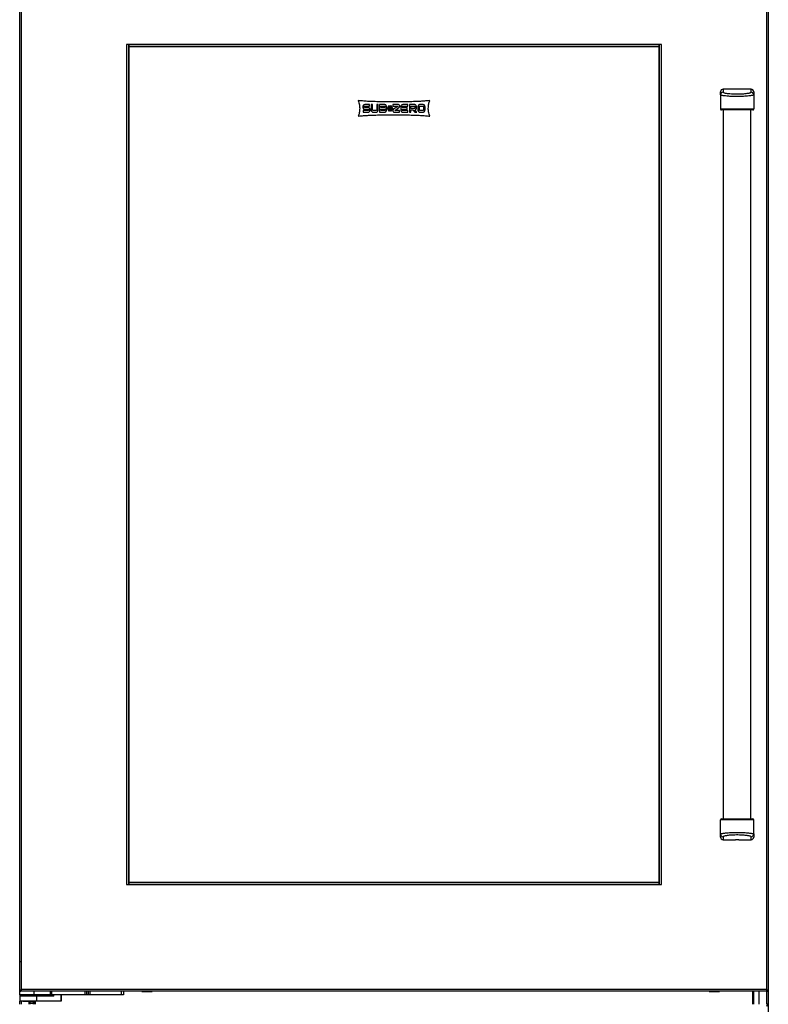
# Model space of a CAD drawing. Units: inches. Extents: x 17 to 136, y 24 to 145.
# Drawn here: x 58 to 94, y 48 to 95 of the extents above; entities that cross this region are included whole.
import ezdxf

# ---------------------------------------------------------------- set-up
doc = ezdxf.new("R2010")
doc.units = ezdxf.units.IN
doc.header["$MEASUREMENT"] = 0

msp = doc.modelspace()

# ---------------------------------------------------------------- linework, layer by layer
at = {"color": 7, "linetype": 'Continuous', "lineweight": 25}
for p, q in [((94.498, 99.511), (94.498, 47.514)), ((58.498, 48.139), (58.498, 98.764)), ((58.587, 48.228), (58.587, 98.675)), ((94.409, 98.675), (94.409, 48.228)), ((94.498, 98.764), (94.498, 48.139)), ((63.628, 93.634), (63.628, 53.269)), ((63.638, 93.634), (63.628, 93.634)), ((63.638, 93.634), (63.638, 53.269)), ((63.738, 93.634), (63.638, 93.634)), ((63.738, 93.634), (63.738, 53.269)), ((63.748, 93.634), (63.738, 93.634)), ((63.748, 93.634), (63.748, 93.633)), ((63.748, 93.633), (63.748, 93.623)), ((89.247, 93.633), (63.748, 93.633)), ((89.247, 93.623), (63.748, 93.623)), ((63.748, 93.623), (63.748, 93.524)), ((63.748, 93.524), (63.748, 93.514)), ((89.247, 93.524), (63.748, 93.524)), ((89.247, 93.514), (63.748, 93.514)), ((63.748, 93.514), (63.748, 53.389)), ((89.257, 93.634), (89.247, 93.634)), ((89.247, 93.623), (89.247, 93.634)), ((89.247, 93.623), (89.247, 93.633)), ((89.247, 93.524), (89.247, 93.623)), ((89.247, 93.514), (89.247, 93.524)), ((89.247, 53.379), (89.247, 93.524)), ((89.357, 93.634), (89.257, 93.634)), ((89.257, 53.269), (89.257, 93.634)), ((89.357, 53.269), (89.357, 93.634)), ((89.367, 93.634), (89.357, 93.634)), ((89.367, 53.269), (89.367, 93.634)), ((92.198, 91.209), (92.198, 91.352)), ((92.328, 91.482), (92.328, 91.338)), ((93.668, 91.482), (92.328, 91.482)), ((93.668, 91.338), (93.668, 91.482)), ((93.798, 91.352), (93.798, 91.209)), ((92.198, 91.209), (92.198, 90.532)), ((93.798, 91.209), (93.798, 90.532)), ((74.998, 90.635), (74.998, 90.625)), ((75.251, 90.452), (75.013, 90.452)), ((75.013, 90.452), (75.013, 90.377)), ((75.013, 90.377), (75.251, 90.377)), ((75.069, 90.625), (75.069, 90.635)), ((75.324, 90.74), (75.096, 90.74)), ((75.096, 90.664), (75.324, 90.664)), ((75.251, 90.596), (75.096, 90.596)), ((75.096, 90.521), (75.251, 90.521)), ((75.278, 90.491), (75.278, 90.482)), ((75.324, 90.664), (75.324, 90.74)), ((75.349, 90.482), (75.349, 90.491)), ((75.468, 90.74), (75.397, 90.74)), ((75.397, 90.74), (75.397, 90.482)), ((75.468, 90.482), (75.468, 90.74)), ((75.638, 90.452), (75.496, 90.452)), ((75.496, 90.377), (75.638, 90.377)), ((75.666, 90.74), (75.666, 90.482)), ((75.737, 90.74), (75.666, 90.74)), ((75.737, 90.482), (75.737, 90.74)), ((76.043, 90.74), (75.802, 90.74)), ((75.802, 90.74), (75.802, 90.377)), ((75.802, 90.377), (76.043, 90.377)), ((75.873, 90.664), (76.043, 90.664)), ((75.873, 90.601), (75.873, 90.664)), ((76.043, 90.601), (75.873, 90.601)), ((75.873, 90.452), (75.873, 90.525)), ((75.873, 90.525), (76.043, 90.525)), ((76.043, 90.452), (75.873, 90.452)), ((76.071, 90.635), (76.071, 90.631)), ((76.071, 90.496), (76.071, 90.482)), ((76.141, 90.631), (76.141, 90.635)), ((76.141, 90.482), (76.141, 90.496)), ((76.173, 90.571), (76.173, 90.547)), ((76.224, 90.571), (76.173, 90.571)), ((76.173, 90.547), (76.224, 90.547)), ((76.194, 90.627), (76.224, 90.571)), ((76.254, 90.627), (76.194, 90.627)), ((76.224, 90.547), (76.194, 90.491)), ((76.194, 90.491), (76.254, 90.491)), ((76.248, 90.686), (76.228, 90.674)), ((76.228, 90.674), (76.254, 90.627)), ((76.254, 90.491), (76.228, 90.445)), ((76.228, 90.445), (76.248, 90.432)), ((76.251, 90.571), (76.234, 90.602)), ((76.234, 90.602), (76.267, 90.602)), ((76.234, 90.516), (76.251, 90.547)), ((76.267, 90.516), (76.234, 90.516)), ((76.274, 90.639), (76.248, 90.686)), ((76.248, 90.432), (76.274, 90.479)), ((76.284, 90.571), (76.251, 90.571)), ((76.251, 90.547), (76.284, 90.547)), ((76.267, 90.602), (76.284, 90.571)), ((76.284, 90.547), (76.267, 90.516)), ((76.304, 90.695), (76.274, 90.639)), ((76.274, 90.479), (76.304, 90.424)), ((76.287, 90.614), (76.304, 90.645)), ((76.304, 90.584), (76.287, 90.614)), ((76.287, 90.504), (76.304, 90.535)), ((76.304, 90.473), (76.287, 90.504)), ((76.334, 90.639), (76.304, 90.695)), ((76.304, 90.645), (76.321, 90.614)), ((76.321, 90.614), (76.304, 90.584)), ((76.304, 90.535), (76.321, 90.504)), ((76.321, 90.504), (76.304, 90.473)), ((76.304, 90.424), (76.334, 90.479)), ((76.324, 90.571), (76.341, 90.602)), ((76.357, 90.571), (76.324, 90.571)), ((76.341, 90.516), (76.324, 90.547)), ((76.324, 90.547), (76.357, 90.547)), ((76.36, 90.686), (76.334, 90.639)), ((76.334, 90.479), (76.36, 90.432)), ((76.341, 90.602), (76.374, 90.602)), ((76.374, 90.516), (76.341, 90.516)), ((76.354, 90.627), (76.379, 90.674)), ((76.414, 90.627), (76.354, 90.627)), ((76.379, 90.445), (76.354, 90.491)), ((76.354, 90.491), (76.414, 90.491)), ((76.374, 90.602), (76.357, 90.571)), ((76.357, 90.547), (76.374, 90.516)), ((76.379, 90.674), (76.36, 90.686)), ((76.36, 90.432), (76.379, 90.445)), ((76.384, 90.571), (76.414, 90.627)), ((76.435, 90.571), (76.384, 90.571)), ((76.414, 90.491), (76.384, 90.547)), ((76.384, 90.547), (76.435, 90.547)), ((76.435, 90.547), (76.435, 90.571)), ((76.698, 90.74), (76.443, 90.74)), ((76.443, 90.74), (76.443, 90.664)), ((76.443, 90.664), (76.677, 90.664)), ((76.681, 90.651), (76.472, 90.514)), ((76.517, 90.377), (76.769, 90.377)), ((76.535, 90.465), (76.737, 90.599)), ((76.769, 90.452), (76.538, 90.452)), ((76.769, 90.377), (76.769, 90.452)), ((76.824, 90.635), (76.824, 90.482)), ((76.895, 90.596), (76.895, 90.635)), ((77.123, 90.596), (76.895, 90.596)), ((76.895, 90.521), (77.123, 90.521)), ((76.895, 90.482), (76.895, 90.521)), ((77.164, 90.74), (76.922, 90.74)), ((76.922, 90.664), (77.164, 90.664)), ((77.164, 90.452), (76.922, 90.452)), ((76.922, 90.377), (77.164, 90.377)), ((77.123, 90.521), (77.123, 90.596)), ((77.164, 90.664), (77.164, 90.74)), ((77.164, 90.377), (77.164, 90.452)), ((77.238, 90.74), (77.238, 90.377)), ((77.479, 90.74), (77.238, 90.74)), ((77.238, 90.377), (77.309, 90.377)), ((77.309, 90.558), (77.309, 90.664)), ((77.309, 90.664), (77.479, 90.664)), ((77.479, 90.558), (77.309, 90.558)), ((77.309, 90.482), (77.401, 90.482)), ((77.309, 90.377), (77.309, 90.482)), ((77.401, 90.482), (77.5, 90.377)), ((77.602, 90.377), (77.5, 90.485)), ((77.5, 90.377), (77.602, 90.377)), ((77.507, 90.635), (77.507, 90.587)), ((77.578, 90.587), (77.578, 90.635)), ((77.65, 90.635), (77.65, 90.482)), ((77.721, 90.482), (77.721, 90.635)), ((77.89, 90.74), (77.748, 90.74)), ((77.748, 90.664), (77.89, 90.664)), ((77.89, 90.452), (77.748, 90.452)), ((77.748, 90.377), (77.89, 90.377)), ((77.918, 90.635), (77.918, 90.482)), ((77.989, 90.482), (77.989, 90.635)), ((92.333, 90.482), (92.333, 56.421)), ((93.663, 56.421), (93.663, 90.482)), ((92.198, 55.693), (92.198, 56.371)), ((93.798, 55.693), (93.798, 56.371)), ((92.198, 55.551), (92.198, 55.693)), ((92.328, 55.565), (92.328, 55.421)), ((92.328, 55.421), (92.918, 55.421)), ((92.91, 55.428), (92.918, 55.421)), ((93.077, 55.421), (92.918, 55.421)), ((93.077, 55.421), (93.085, 55.428)), ((93.077, 55.421), (93.668, 55.421)), ((93.668, 55.421), (93.668, 55.565)), ((93.798, 55.693), (93.798, 55.551)), ((63.628, 53.269), (63.638, 53.269)), ((63.638, 53.269), (63.738, 53.269)), ((63.738, 53.269), (63.748, 53.269)), ((63.748, 53.389), (63.748, 53.379)), ((63.748, 53.389), (89.247, 53.389)), ((63.748, 53.379), (89.247, 53.379)), ((63.748, 53.379), (63.748, 53.279)), ((63.748, 53.279), (89.247, 53.279)), ((63.748, 53.279), (63.748, 53.269)), ((63.748, 53.269), (89.247, 53.269)), ((89.247, 53.379), (89.247, 53.389)), ((89.247, 53.279), (89.247, 53.379)), ((89.247, 53.269), (89.247, 53.279)), ((89.247, 53.269), (89.247, 53.279)), ((89.247, 53.269), (89.257, 53.269)), ((89.257, 53.269), (89.357, 53.269)), ((89.357, 53.269), (89.367, 53.269)), ((58.504, 49.568), (58.588, 49.568)), ((58.498, 48.139), (58.534, 48.139)), ((58.498, 47.975), (58.498, 48.139)), ((58.498, 47.975), (58.498, 47.915)), ((59.187, 47.975), (58.498, 47.975)), ((58.498, 47.915), (58.498, 47.91)), ((58.498, 47.915), (59.373, 47.915)), ((58.498, 47.91), (58.498, 47.66)), ((59.311, 47.91), (58.498, 47.91)), ((58.536, 48.15), (58.536, 48.139)), ((94.46, 48.139), (58.536, 48.139)), ((58.561, 48.191), (58.557, 48.194)), ((94.409, 48.228), (58.587, 48.228)), ((59.187, 47.975), (59.187, 48.139)), ((59.976, 47.975), (59.187, 47.975)), ((59.311, 47.91), (59.311, 47.66)), ((60.133, 47.91), (59.311, 47.91)), ((59.373, 47.915), (59.373, 47.975)), ((59.976, 47.975), (59.976, 48.139)), ((60.033, 47.975), (59.976, 47.975)), ((60.033, 48.139), (60.033, 47.975)), ((61.65, 47.975), (60.033, 47.975)), ((60.1, 47.95), (60.1, 47.975)), ((60.147, 47.95), (60.1, 47.95)), ((60.147, 47.95), (60.147, 47.975)), ((60.493, 47.66), (60.493, 47.975)), ((61.65, 47.975), (61.65, 48.139)), ((61.713, 47.975), (61.65, 47.975)), ((61.713, 48.139), (61.713, 47.975)), ((61.808, 47.975), (61.713, 47.975)), ((61.808, 47.975), (61.808, 48.139)), ((61.873, 47.975), (61.808, 47.975)), ((61.873, 48.139), (61.873, 47.975)), ((63.398, 47.975), (61.873, 47.975)), ((63.398, 47.975), (63.398, 48.139)), ((63.498, 47.975), (63.398, 47.975)), ((63.498, 48.139), (63.498, 47.975)), ((64.373, 48.139), (64.373, 48.134)), ((64.373, 48.134), (64.873, 48.134)), ((64.873, 48.134), (64.873, 48.139)), ((91.657, 48.139), (91.657, 48.134)), ((91.657, 48.134), (92.157, 48.134)), ((92.157, 48.134), (92.157, 48.139)), ((93.748, 47.514), (93.748, 48.139)), ((94.429, 48.19), (94.451, 48.19)), ((94.431, 48.185), (94.459, 48.185)), ((94.434, 48.175), (94.462, 48.175)), ((94.46, 48.148), (94.46, 48.139)), ((94.46, 48.139), (94.462, 48.139)), ((94.462, 48.19), (94.462, 48.185)), ((94.462, 48.183), (94.462, 48.175)), ((94.498, 48.139), (94.462, 48.139)), ((58.498, 47.514), (58.498, 47.66)), ((59.311, 47.66), (58.498, 47.66)), ((58.648, 47.66), (58.648, 47.656)), ((59.223, 47.656), (58.648, 47.656)), ((58.952, 47.656), (58.952, 47.514)), ((58.987, 47.635), (58.987, 47.656)), ((59.151, 47.635), (58.987, 47.635)), ((58.987, 47.635), (58.987, 47.571)), ((58.987, 47.571), (59.151, 47.571)), ((58.987, 47.552), (58.987, 47.571)), ((59.151, 47.552), (58.987, 47.552)), ((58.987, 47.552), (58.987, 47.514)), ((59.148, 47.514), (59.148, 47.526)), ((59.151, 47.656), (59.151, 47.635)), ((59.151, 47.635), (59.151, 47.571)), ((59.151, 47.571), (59.151, 47.552)), ((59.151, 47.552), (59.151, 47.526)), ((59.223, 47.656), (59.223, 47.66)), ((59.248, 47.66), (59.248, 47.514)), ((60.493, 47.66), (59.311, 47.66)), ((60.493, 47.66), (60.493, 47.66)), ((94.462, 47.514), (94.46, 47.514)), ((94.498, 47.514), (94.462, 47.514)), ((94.498, 47.514), (94.498, 27.514))]:
    msp.add_line(p, q, dxfattribs=at)
at = {"color": 8, "linetype": 'Continuous', "lineweight": 25}
for p, q in [((60.1, 47.95), (59.373, 47.95)), ((60.493, 47.975), (60.493, 47.66)), ((93.778, 48.139), (93.778, 47.514)), ((94.061, 47.514), (94.061, 48.139)), ((94.422, 47.514), (94.422, 48.139)), ((58.574, 47.66), (58.574, 47.514)), ((58.936, 47.656), (58.936, 47.514)), ((58.979, 47.514), (58.979, 47.656)), ((59.218, 47.514), (59.218, 47.656))]:
    msp.add_line(p, q, dxfattribs=at)
at = {"color": 7, "linetype": 'Continuous', "lineweight": 25}
for centre, radius, start, end in [((92.328, 91.352), 0.13, 90, 180), ((92.327, 91.208), 0.129, 89.6229, 179.6178), ((93.668, 91.352), 0.13, 0, 90), ((93.668, 91.208), 0.129, 0.3822, 90.3771), ((92.248, 90.532), 0.05, 180, 270), ((93.748, 90.532), 0.05, 270, 0), ((92.248, 56.371), 0.05, 90, 180), ((93.748, 56.371), 0.05, 0, 90), ((92.327, 55.694), 0.129, 180.3822, 270.3771), ((92.328, 55.551), 0.13, 180, 270), ((93.668, 55.694), 0.129, 269.6229, 359.6178), ((93.668, 55.551), 0.13, 270, 0), ((58.667, 47.895), 0.02, 48.5904, 90), ((59.205, 47.895), 0.02, 90, 131.1583)]:
    msp.add_arc(centre, radius, start, end, dxfattribs=at)
for centre, ratio, start_param in [((58.559, 47.95), 0.267949, 2.636232), ((60.104, 47.95), 0.098226, 1.570796)]:
    msp.add_ellipse(centre, major_axis=(0, 0.04), ratio=ratio, start_param=start_param, end_param=3.141593, dxfattribs=at)
for points, knots in [([(92.328, 91.338), (92.329, 91.334), (92.334, 91.324), (92.381, 91.305), (92.464, 91.289), (92.56, 91.276), (92.668, 91.265), (92.801, 91.257), (92.956, 91.253), (93.113, 91.254), (93.254, 91.26), (93.377, 91.27), (93.471, 91.28), (93.545, 91.292), (93.605, 91.304), (93.656, 91.32), (93.664, 91.332), (93.668, 91.338)], [0, 0, 0, 0, 0.039916, 0.103863, 0.187086, 0.244375, 0.301736, 0.389459, 0.477271, 0.564292, 0.651268, 0.718489, 0.785618, 0.832704, 0.879717, 0.939637, 1, 1, 1, 1]), ([(74.78, 90.935), (74.801, 90.867), (74.844, 90.73), (74.852, 90.528), (74.832, 90.344), (74.797, 90.237), (74.78, 90.185)], [0, 0, 0, 0, 0.276094, 0.560989, 0.78414, 1, 1, 1, 1]), ([(78.215, 90.935), (78.163, 90.929), (78.051, 90.916), (77.868, 90.902), (77.658, 90.89), (77.42, 90.881), (77.155, 90.875), (76.86, 90.871), (76.544, 90.869), (76.2, 90.87), (75.854, 90.874), (75.523, 90.883), (75.237, 90.895), (74.994, 90.911), (74.846, 90.927), (74.78, 90.935)], [0, 0, 0, 0, 0.04554, 0.098765, 0.159845, 0.228944, 0.306215, 0.391806, 0.485864, 0.582192, 0.691458, 0.787567, 0.870816, 0.941516, 1, 1, 1, 1]), ([(78.147, 90.56), (78.151, 90.633), (78.157, 90.761), (78.198, 90.882), (78.215, 90.935)], [0, 0, 0, 0, 0.56828, 1, 1, 1, 1]), ([(93.798, 91.209), (93.796, 91.206), (93.794, 91.201), (93.767, 91.189), (93.714, 91.177), (93.636, 91.164), (93.546, 91.153), (93.434, 91.142), (93.292, 91.133), (93.129, 91.127), (92.952, 91.126), (92.774, 91.13), (92.621, 91.138), (92.494, 91.148), (92.401, 91.159), (92.326, 91.169), (92.272, 91.179), (92.233, 91.189), (92.204, 91.199), (92.2, 91.205), (92.198, 91.209)], [0, 0, 0, 0, 0.034345, 0.069794, 0.135134, 0.182273, 0.230724, 0.294123, 0.359269, 0.438958, 0.520923, 0.601657, 0.684827, 0.739853, 0.79609, 0.838733, 0.88238, 0.917578, 0.953705, 1, 1, 1, 1]), ([(75.096, 90.74), (75.081, 90.738), (75.052, 90.734), (75.02, 90.705), (75.001, 90.671), (74.999, 90.647), (74.998, 90.635)], [0, 0, 0, 0, 0.275595, 0.548027, 0.768655, 1, 1, 1, 1]), ([(74.998, 90.625), (75, 90.61), (75.003, 90.579), (75.029, 90.545), (75.062, 90.524), (75.085, 90.522), (75.096, 90.521)], [0, 0, 0, 0, 0.291365, 0.567878, 0.781763, 1, 1, 1, 1]), ([(75.069, 90.635), (75.069, 90.639), (75.07, 90.648), (75.078, 90.657), (75.086, 90.663), (75.093, 90.664), (75.096, 90.664)], [0, 0, 0, 0, 0.29146, 0.5679584, 0.7818009, 1, 1, 1, 1]), ([(75.096, 90.596), (75.092, 90.597), (75.084, 90.598), (75.075, 90.606), (75.07, 90.615), (75.069, 90.622), (75.069, 90.625)], [0, 0, 0, 0, 0.275765, 0.548357, 0.768932, 1, 1, 1, 1]), ([(75.349, 90.491), (75.348, 90.506), (75.347, 90.529), (75.331, 90.555), (75.318, 90.568), (75.306, 90.579), (75.294, 90.588), (75.275, 90.595), (75.26, 90.596), (75.251, 90.596)], [0, 0, 0, 0, 0.269016, 0.4217, 0.549529, 0.627131, 0.71481, 0.827698, 1, 1, 1, 1]), ([(75.251, 90.521), (75.255, 90.52), (75.263, 90.519), (75.272, 90.511), (75.277, 90.502), (75.278, 90.495), (75.278, 90.491)], [0, 0, 0, 0, 0.27589, 0.548555, 0.769081, 1, 1, 1, 1]), ([(75.251, 90.377), (75.262, 90.377), (75.28, 90.378), (75.301, 90.389), (75.314, 90.401), (75.325, 90.413), (75.337, 90.426), (75.348, 90.45), (75.349, 90.469), (75.349, 90.482)], [0, 0, 0, 0, 0.207006, 0.334262, 0.436143, 0.53108, 0.63725, 0.772325, 1, 1, 1, 1]), ([(75.278, 90.482), (75.278, 90.477), (75.277, 90.469), (75.269, 90.459), (75.26, 90.453), (75.254, 90.453), (75.251, 90.452)], [0, 0, 0, 0, 0.291282, 0.568018, 0.781986, 1, 1, 1, 1]), ([(75.397, 90.482), (75.399, 90.466), (75.403, 90.436), (75.429, 90.402), (75.461, 90.381), (75.484, 90.378), (75.496, 90.377)], [0, 0, 0, 0, 0.29146, 0.567974, 0.781819, 1, 1, 1, 1]), ([(75.496, 90.452), (75.492, 90.453), (75.483, 90.454), (75.475, 90.462), (75.469, 90.471), (75.469, 90.478), (75.468, 90.482)], [0, 0, 0, 0, 0.275269, 0.547778, 0.768577, 1, 1, 1, 1]), ([(75.666, 90.482), (75.665, 90.477), (75.664, 90.469), (75.657, 90.459), (75.648, 90.453), (75.641, 90.453), (75.638, 90.452)], [0, 0, 0, 0, 0.288934, 0.564762, 0.779681, 1, 1, 1, 1]), ([(75.638, 90.377), (75.649, 90.377), (75.667, 90.378), (75.689, 90.389), (75.702, 90.401), (75.713, 90.413), (75.724, 90.426), (75.736, 90.45), (75.736, 90.469), (75.737, 90.482)], [0, 0, 0, 0, 0.208188, 0.335651, 0.437402, 0.532159, 0.638163, 0.772975, 1, 1, 1, 1]), ([(76.141, 90.635), (76.141, 90.65), (76.14, 90.673), (76.123, 90.698), (76.11, 90.712), (76.099, 90.723), (76.087, 90.732), (76.067, 90.739), (76.052, 90.74), (76.043, 90.74)], [0, 0, 0, 0, 0.268423, 0.420739, 0.548312, 0.625831, 0.713537, 0.826742, 1, 1, 1, 1]), ([(76.043, 90.664), (76.047, 90.664), (76.055, 90.663), (76.064, 90.655), (76.07, 90.645), (76.07, 90.639), (76.071, 90.635)], [0, 0, 0, 0, 0.278167, 0.551206, 0.770722, 1, 1, 1, 1]), ([(76.071, 90.631), (76.07, 90.626), (76.069, 90.618), (76.062, 90.608), (76.052, 90.602), (76.046, 90.602), (76.043, 90.601)], [0, 0, 0, 0, 0.290278, 0.564027, 0.777939, 1, 1, 1, 1]), ([(76.043, 90.525), (76.047, 90.525), (76.055, 90.524), (76.064, 90.516), (76.07, 90.506), (76.07, 90.5), (76.071, 90.496)], [0, 0, 0, 0, 0.278257, 0.55135, 0.770841, 1, 1, 1, 1]), ([(76.071, 90.482), (76.07, 90.477), (76.069, 90.469), (76.062, 90.459), (76.052, 90.453), (76.046, 90.453), (76.043, 90.452)], [0, 0, 0, 0, 0.289184, 0.565085, 0.779899, 1, 1, 1, 1]), ([(76.043, 90.377), (76.054, 90.377), (76.072, 90.378), (76.093, 90.389), (76.106, 90.401), (76.118, 90.413), (76.129, 90.426), (76.14, 90.45), (76.141, 90.469), (76.141, 90.482)], [0, 0, 0, 0, 0.208053, 0.335526, 0.437307, 0.532077, 0.638078, 0.772904, 1, 1, 1, 1]), ([(76.141, 90.496), (76.141, 90.508), (76.141, 90.526), (76.132, 90.545), (76.126, 90.555), (76.123, 90.561), (76.125, 90.575), (76.136, 90.588), (76.141, 90.609), (76.141, 90.623), (76.141, 90.631)], [0, 0, 0, 0, 0.242835, 0.383349, 0.440159, 0.487381, 0.531703, 0.719107, 0.832436, 1, 1, 1, 1]), ([(76.472, 90.514), (76.467, 90.51), (76.457, 90.503), (76.447, 90.492), (76.439, 90.477), (76.436, 90.452), (76.439, 90.416), (76.462, 90.394), (76.48, 90.382), (76.496, 90.377), (76.509, 90.377), (76.517, 90.377)], [0, 0, 0, 0, 0.101491, 0.174538, 0.229907, 0.352419, 0.551335, 0.748529, 0.804319, 0.879863, 1, 1, 1, 1]), ([(76.538, 90.452), (76.538, 90.452), (76.536, 90.452), (76.534, 90.453), (76.533, 90.454), (76.532, 90.456), (76.532, 90.458), (76.532, 90.46), (76.532, 90.462), (76.532, 90.463), (76.533, 90.464), (76.534, 90.465), (76.535, 90.465)], [0, 0, 0, 0, 0.1339312, 0.2360854, 0.3194923, 0.3919594, 0.562511, 0.6889248, 0.7452097, 0.8080618, 0.8879403, 1, 1, 1, 1]), ([(76.677, 90.664), (76.678, 90.664), (76.679, 90.664), (76.681, 90.664), (76.682, 90.662), (76.683, 90.661), (76.684, 90.659), (76.684, 90.656), (76.684, 90.655), (76.683, 90.654), (76.682, 90.653), (76.681, 90.652), (76.681, 90.651)], [0, 0, 0, 0, 0.133985, 0.23621, 0.319707, 0.39225, 0.562776, 0.689286, 0.745641, 0.808453, 0.888193, 1, 1, 1, 1]), ([(76.737, 90.599), (76.743, 90.603), (76.753, 90.611), (76.764, 90.623), (76.772, 90.639), (76.775, 90.661), (76.775, 90.687), (76.762, 90.711), (76.747, 90.725), (76.733, 90.734), (76.718, 90.739), (76.705, 90.74), (76.698, 90.74)], [0, 0, 0, 0, 0.109397, 0.18791, 0.24693, 0.375088, 0.51142, 0.635275, 0.763374, 0.816213, 0.887319, 1, 1, 1, 1]), ([(76.853, 90.709), (76.844, 90.697), (76.827, 90.675), (76.825, 90.647), (76.824, 90.635)], [0, 0, 0, 0, 0.55451, 1, 1, 1, 1]), ([(76.824, 90.482), (76.825, 90.467), (76.826, 90.444), (76.842, 90.419), (76.855, 90.405), (76.867, 90.394), (76.879, 90.385), (76.898, 90.378), (76.913, 90.377), (76.922, 90.377)], [0, 0, 0, 0, 0.268998, 0.42161, 0.549331, 0.6269, 0.71456, 0.827486, 1, 1, 1, 1]), ([(76.922, 90.74), (76.908, 90.738), (76.881, 90.735), (76.862, 90.717), (76.853, 90.709)], [0, 0, 0, 0, 0.554553, 1, 1, 1, 1]), ([(76.895, 90.635), (76.895, 90.639), (76.896, 90.648), (76.904, 90.657), (76.913, 90.663), (76.919, 90.664), (76.922, 90.664)], [0, 0, 0, 0, 0.291276, 0.567715, 0.781633, 1, 1, 1, 1]), ([(76.922, 90.452), (76.918, 90.453), (76.91, 90.454), (76.901, 90.462), (76.896, 90.471), (76.895, 90.478), (76.895, 90.482)], [0, 0, 0, 0, 0.275841, 0.548389, 0.768929, 1, 1, 1, 1]), ([(77.578, 90.635), (77.577, 90.65), (77.576, 90.673), (77.559, 90.698), (77.546, 90.712), (77.535, 90.723), (77.523, 90.732), (77.504, 90.739), (77.488, 90.74), (77.479, 90.74)], [0, 0, 0, 0, 0.268148, 0.420518, 0.548118, 0.625627, 0.713346, 0.826621, 1, 1, 1, 1]), ([(77.479, 90.664), (77.483, 90.664), (77.491, 90.663), (77.5, 90.655), (77.506, 90.645), (77.506, 90.639), (77.507, 90.635)], [0, 0, 0, 0, 0.2798807, 0.5507785, 0.7691277, 1, 1, 1, 1]), ([(77.507, 90.587), (77.506, 90.583), (77.505, 90.575), (77.498, 90.565), (77.489, 90.559), (77.482, 90.559), (77.479, 90.558)], [0, 0, 0, 0, 0.288496, 0.564325, 0.779441, 1, 1, 1, 1]), ([(77.5, 90.485), (77.512, 90.489), (77.536, 90.497), (77.561, 90.525), (77.575, 90.556), (77.577, 90.577), (77.578, 90.587)], [0, 0, 0, 0, 0.273106, 0.546108, 0.767635, 1, 1, 1, 1]), ([(77.748, 90.74), (77.737, 90.739), (77.719, 90.739), (77.698, 90.728), (77.685, 90.716), (77.674, 90.704), (77.662, 90.69), (77.651, 90.667), (77.65, 90.648), (77.65, 90.635)], [0, 0, 0, 0, 0.207146, 0.334397, 0.43627, 0.531258, 0.637541, 0.772671, 1, 1, 1, 1]), ([(77.65, 90.482), (77.65, 90.467), (77.651, 90.444), (77.668, 90.419), (77.681, 90.405), (77.692, 90.394), (77.704, 90.385), (77.723, 90.378), (77.739, 90.377), (77.748, 90.377)], [0, 0, 0, 0, 0.268973, 0.421577, 0.549321, 0.626875, 0.714504, 0.82741, 1, 1, 1, 1]), ([(77.721, 90.635), (77.721, 90.639), (77.722, 90.648), (77.73, 90.657), (77.738, 90.663), (77.745, 90.664), (77.748, 90.664)], [0, 0, 0, 0, 0.291813, 0.568493, 0.782196, 1, 1, 1, 1]), ([(77.748, 90.452), (77.744, 90.453), (77.736, 90.454), (77.727, 90.462), (77.722, 90.471), (77.721, 90.478), (77.721, 90.482)], [0, 0, 0, 0, 0.275162, 0.547783, 0.76866, 1, 1, 1, 1]), ([(77.96, 90.709), (77.949, 90.719), (77.928, 90.736), (77.902, 90.739), (77.89, 90.74)], [0, 0, 0, 0, 0.561273, 1, 1, 1, 1]), ([(77.89, 90.664), (77.895, 90.664), (77.903, 90.663), (77.912, 90.655), (77.917, 90.645), (77.918, 90.639), (77.918, 90.635)], [0, 0, 0, 0, 0.278298, 0.551378, 0.770838, 1, 1, 1, 1]), ([(77.918, 90.482), (77.918, 90.477), (77.917, 90.469), (77.909, 90.459), (77.9, 90.453), (77.894, 90.453), (77.89, 90.452)], [0, 0, 0, 0, 0.289046, 0.564916, 0.779791, 1, 1, 1, 1]), ([(77.89, 90.377), (77.902, 90.377), (77.92, 90.378), (77.941, 90.389), (77.954, 90.401), (77.965, 90.413), (77.977, 90.426), (77.988, 90.449), (77.989, 90.469), (77.989, 90.482)], [0, 0, 0, 0, 0.208099, 0.335518, 0.437211, 0.531904, 0.637856, 0.772672, 1, 1, 1, 1]), ([(77.989, 90.635), (77.988, 90.651), (77.985, 90.678), (77.968, 90.7), (77.96, 90.709)], [0, 0, 0, 0, 0.5635523, 1, 1, 1, 1]), ([(78.215, 90.185), (78.194, 90.252), (78.154, 90.375), (78.149, 90.503), (78.147, 90.56)], [0, 0, 0, 0, 0.5521949, 1, 1, 1, 1]), ([(92.198, 90.532), (92.199, 90.532), (92.201, 90.532), (92.228, 90.532), (92.281, 90.532), (92.361, 90.532), (92.452, 90.532), (92.566, 90.532), (92.712, 90.532), (92.878, 90.532), (93.059, 90.532), (93.24, 90.532), (93.395, 90.532), (93.521, 90.532), (93.61, 90.532), (93.682, 90.532), (93.733, 90.532), (93.769, 90.532), (93.793, 90.532), (93.796, 90.532), (93.798, 90.532)], [0, 0, 0, 0, 0.033702, 0.068467, 0.13517, 0.182573, 0.231319, 0.295952, 0.362399, 0.444251, 0.528468, 0.611068, 0.696242, 0.750683, 0.806352, 0.848345, 0.891372, 0.925855, 0.96127, 1, 1, 1, 1]), ([(93.748, 90.482), (93.746, 90.482), (93.742, 90.482), (93.703, 90.482), (93.644, 90.482), (93.578, 90.482), (93.494, 90.482), (93.376, 90.482), (93.23, 90.482), (93.057, 90.482), (92.884, 90.482), (92.727, 90.482), (92.588, 90.482), (92.481, 90.482), (92.396, 90.482), (92.323, 90.482), (92.262, 90.482), (92.252, 90.482), (92.248, 90.482)], [0, 0, 0, 0, 0.036785, 0.10374, 0.145595, 0.187504, 0.243033, 0.298631, 0.384613, 0.470693, 0.556099, 0.641465, 0.708156, 0.774757, 0.822598, 0.870369, 0.93505, 1, 1, 1, 1]), ([(74.78, 90.185), (74.832, 90.191), (74.944, 90.204), (75.127, 90.218), (75.337, 90.229), (75.575, 90.238), (75.841, 90.245), (76.135, 90.249), (76.452, 90.25), (76.795, 90.249), (77.141, 90.245), (77.472, 90.237), (77.758, 90.224), (78.001, 90.209), (78.149, 90.192), (78.215, 90.185)], [0, 0, 0, 0, 0.045548, 0.098777, 0.159861, 0.228961, 0.30623, 0.391817, 0.485868, 0.582188, 0.691446, 0.787552, 0.870802, 0.941507, 1, 1, 1, 1]), ([(93.798, 56.371), (93.796, 56.371), (93.794, 56.371), (93.767, 56.371), (93.714, 56.371), (93.634, 56.371), (93.543, 56.371), (93.429, 56.371), (93.283, 56.371), (93.117, 56.371), (92.936, 56.371), (92.755, 56.371), (92.6, 56.371), (92.474, 56.371), (92.385, 56.371), (92.313, 56.371), (92.262, 56.371), (92.226, 56.371), (92.202, 56.371), (92.199, 56.371), (92.198, 56.371)], [0, 0, 0, 0, 0.033702, 0.068467, 0.13517, 0.182573, 0.231319, 0.295952, 0.362399, 0.444251, 0.528468, 0.611068, 0.696242, 0.750683, 0.806352, 0.848345, 0.891372, 0.925855, 0.96127, 1, 1, 1, 1]), ([(92.248, 56.421), (92.249, 56.421), (92.253, 56.421), (92.292, 56.421), (92.351, 56.421), (92.418, 56.421), (92.501, 56.421), (92.619, 56.421), (92.765, 56.421), (92.938, 56.421), (93.111, 56.421), (93.268, 56.421), (93.407, 56.421), (93.514, 56.421), (93.599, 56.421), (93.672, 56.421), (93.733, 56.421), (93.743, 56.421), (93.748, 56.421)], [0, 0, 0, 0, 0.036785, 0.10374, 0.145595, 0.187504, 0.243033, 0.298631, 0.384613, 0.470693, 0.556099, 0.641465, 0.708156, 0.774757, 0.822598, 0.870369, 0.93505, 1, 1, 1, 1]), ([(92.198, 55.693), (92.199, 55.696), (92.201, 55.702), (92.228, 55.713), (92.281, 55.726), (92.359, 55.738), (92.449, 55.75), (92.561, 55.76), (92.703, 55.769), (92.866, 55.775), (93.043, 55.777), (93.221, 55.773), (93.374, 55.765), (93.501, 55.754), (93.594, 55.744), (93.669, 55.733), (93.723, 55.723), (93.762, 55.714), (93.791, 55.704), (93.795, 55.697), (93.798, 55.693)], [0, 0, 0, 0, 0.0343454, 0.0697941, 0.1351336, 0.1822733, 0.2307241, 0.2941229, 0.3592688, 0.4389578, 0.5209229, 0.6016568, 0.6848268, 0.7398531, 0.7960902, 0.8387329, 0.8823801, 0.9175777, 0.9537051, 1, 1, 1, 1]), ([(93.668, 55.565), (93.666, 55.569), (93.661, 55.579), (93.614, 55.597), (93.532, 55.614), (93.435, 55.627), (93.327, 55.637), (93.194, 55.645), (93.039, 55.649), (92.882, 55.648), (92.741, 55.642), (92.618, 55.633), (92.525, 55.622), (92.45, 55.611), (92.39, 55.598), (92.339, 55.583), (92.331, 55.571), (92.328, 55.565)], [0, 0, 0, 0, 0.039916, 0.103863, 0.187086, 0.244375, 0.301736, 0.389459, 0.477271, 0.564292, 0.651268, 0.718489, 0.785618, 0.832704, 0.879717, 0.939637, 1, 1, 1, 1]), ([(58.587, 48.228), (58.576, 48.221), (58.554, 48.207), (58.524, 48.185), (58.502, 48.162), (58.499, 48.147), (58.498, 48.139)], [0, 0, 0, 0, 0.2225, 0.477323, 0.732228, 1, 1, 1, 1]), ([(58.587, 48.228), (58.578, 48.219), (58.561, 48.2), (58.541, 48.172), (58.534, 48.152), (58.534, 48.141), (58.534, 48.139)], [0, 0, 0, 0, 0.3063248, 0.6216941, 0.9371263, 1, 1, 1, 1]), ([(58.547, 48.178), (58.547, 48.178), (58.552, 48.18), (58.561, 48.19), (58.574, 48.207), (58.582, 48.221), (58.587, 48.228)], [0, 0, 0, 0, 0.0406529, 0.3604353, 0.6802176, 1, 1, 1, 1]), ([(60.133, 47.91), (60.135, 47.91), (60.138, 47.911), (60.142, 47.918), (60.145, 47.928), (60.147, 47.939), (60.147, 47.947), (60.147, 47.95)], [0, 0, 0, 0, 0.214693, 0.429387, 0.644079, 0.858772, 1, 1, 1, 1]), ([(94.409, 48.228), (94.413, 48.221), (94.421, 48.207), (94.43, 48.194), (94.434, 48.19), (94.435, 48.19)], [0, 0, 0, 0, 0.488866, 0.977731, 1, 1, 1, 1]), ([(94.441, 48.19), (94.44, 48.191), (94.434, 48.202), (94.421, 48.214), (94.41, 48.226), (94.409, 48.228)], [0, 0, 0, 0, 0.106819, 0.845349, 1, 1, 1, 1]), ([(94.498, 48.139), (94.496, 48.145), (94.494, 48.16), (94.475, 48.181), (94.445, 48.204), (94.421, 48.22), (94.409, 48.228)], [0, 0, 0, 0, 0.224773, 0.479599, 0.734501, 1, 1, 1, 1]), ([(94.462, 48.139), (94.461, 48.148), (94.46, 48.16), (94.452, 48.172), (94.45, 48.175)], [0, 0, 0, 0, 0.749673, 1, 1, 1, 1])]:
    msp.add_open_spline(points, degree=3, knots=knots, dxfattribs=at)
for points in [[(58.536, 48.139), (58.54, 48.14), (58.548, 48.143), (58.561, 48.163), (58.574, 48.193), (58.582, 48.216), (58.587, 48.228)], [(94.409, 48.228), (94.413, 48.216), (94.421, 48.193), (94.434, 48.163), (94.447, 48.143), (94.455, 48.14), (94.46, 48.139)], [(94.409, 47.425), (94.416, 47.432), (94.43, 47.447), (94.447, 47.469), (94.46, 47.491), (94.461, 47.506), (94.462, 47.514)], [(94.409, 47.425), (94.421, 47.432), (94.444, 47.447), (94.473, 47.469), (94.494, 47.491), (94.497, 47.506), (94.498, 47.514)]]:
    msp.add_open_spline(points, degree=3, dxfattribs=at)

doc.saveas('drawing.dxf')
